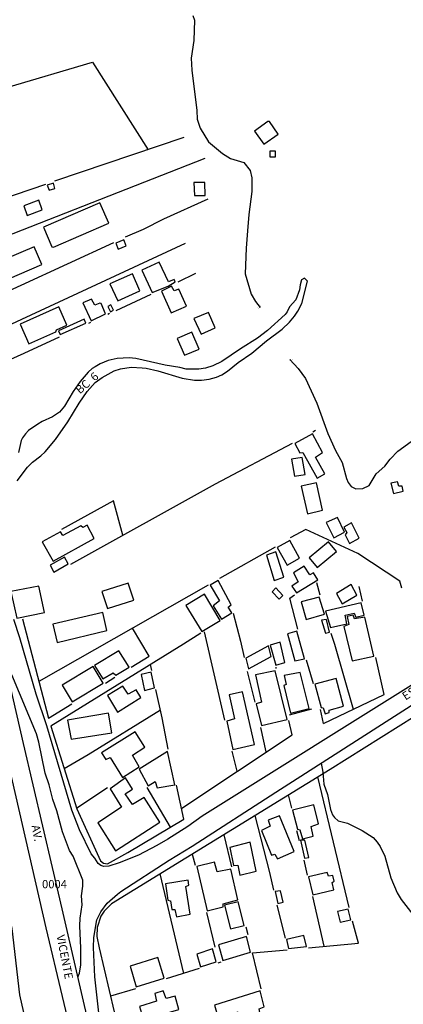
# Model space of a CAD drawing. Extents: x 178311 to 180726, y 1665960 to 1668735.
# Drawn here: x 178517 to 178633, y 1668270 to 1668569 of the extents above; entities that cross this region are included whole.
import ezdxf
from ezdxf.enums import TextEntityAlignment as Align

# ---------------------------------------------------------------- set-up
doc = ezdxf.new("R2010")
doc.units = 0
doc.header["$LTSCALE"] = 5
doc.header["$MEASUREMENT"] = 0
doc.layers.get('0').update_dxf_attribs({"linetype": 'CONTINUOUS'})
for name, color, linetype in [('V-ARROIO', 5, 'CONTINUOUS'), ('V-BUEIRO', 5, 'CONTINUOUS'), ('V-EDIFICACAO', 30, 'CONTINUOUS'), ('V-LOTE', 1, 'CONTINUOUS'), ('V-NOME_DOS_LOGRADOUROS', 7, 'CONTINUOUS'), ('V-QUADRA', 6, 'CONTINUOUS'), ('V-REFERENCIA', 2, 'CONTINUOUS'), ('V-TESTADA', 1, 'CONTINUOUS')]:
    doc.layers.add(name, color=color, linetype=linetype)

# ---------------------------------------------------------------- blocks, each defined once
blk = doc.blocks.new('305')
at = {"color": 0, "linetype": 'ByBlock', "lineweight": -2, "const_width": 0.05}
blk.add_lwpolyline([(0.73, 0.39, 0.60863), (-0.73, 0.38)], format="xyb", dxfattribs=at)

msp = doc.modelspace()

# ---------------------------------------------------------------- linework, layer by layer
at = {"layer": 'V-ARROIO'}
for points in [[(178569.39, 1668570.24), (178569.86, 1668568.82), (178569.69, 1668562.67), (178568.83, 1668557.26), (178569.09, 1668553.68), (178570.56, 1668541.37), (178570.7, 1668538.76), (178571.66, 1668535.95), (178574.17, 1668531.88), (178578.37, 1668528.31), (178580.83, 1668526.82), (178584.92, 1668525.51), (178586.77, 1668523.16), (178587.33, 1668520.92), (178587.35, 1668516.71), (178586.41, 1668509.73), (178585.99, 1668504.73), (178585.6, 1668499.55), (178585.31, 1668491.71), (178587.16, 1668485.52), (178588.39, 1668483.29), (178589.81, 1668481.49)], [(178598.93, 1668465.66), (178601.37, 1668462.94), (178603.65, 1668459.88), (178607.08, 1668452.39), (178610.46, 1668443.14), (178612.76, 1668437.96), (178614.8, 1668434.3), (178616.12, 1668429.42), (178616.59, 1668428.26), (178617.55, 1668427.07), (178618.93, 1668426.36), (178621.09, 1668426.4), (178623.02, 1668427.3), (178625.11, 1668430.91), (178627.78, 1668433.22), (178629.42, 1668435.31), (178631.68, 1668437.73), (178639.81, 1668443.67)]]:
    msp.add_lwpolyline(points, dxfattribs=at)
at = {"layer": 'V-EDIFICACAO'}
for points in [[(178592.66, 1668537.98), (178592.24, 1668538.01), (178588.14, 1668535.07), (178590.97, 1668531.11), (178595.38, 1668534.2), (178592.66, 1668537.98)], [(178592.84, 1668529), (178592.81, 1668527.25), (178594.51, 1668527.23), (178594.54, 1668528.99), (178592.84, 1668529)], [(178569.64, 1668519.45), (178569.9, 1668515.48), (178573.12, 1668515.55), (178573, 1668519.43), (178569.64, 1668519.45)], [(178525.14, 1668518.66), (178525.65, 1668517.14), (178527.44, 1668517.7), (178527.01, 1668519.25), (178525.14, 1668518.66)], [(178517.98, 1668512.42), (178519.05, 1668509.46), (178523.55, 1668511.16), (178522.52, 1668514.08), (178517.98, 1668512.42)], [(178541.13, 1668513.28), (178523.97, 1668505.91), (178526.5, 1668499.89), (178526.99, 1668499.82), (178543.82, 1668507.07), (178541.13, 1668513.28)], [(178548.37, 1668502.06), (178545.94, 1668501), (178546.71, 1668499.18), (178549.08, 1668500.26), (178548.37, 1668502.06)], [(178507.45, 1668494.17), (178509.82, 1668488.67), (178523.47, 1668494.54), (178521.15, 1668499.87), (178507.45, 1668494.17)], [(178559.13, 1668495.3), (178553.91, 1668492.86), (178556.98, 1668486.01), (178561.85, 1668487.97), (178564.05, 1668489.27), (178563.75, 1668489.97), (178561.97, 1668489.28), (178559.13, 1668495.3)], [(178544.19, 1668488.7), (178546.58, 1668483.54), (178553.26, 1668486.58), (178551.05, 1668491.7), (178544.19, 1668488.7)], [(178562.88, 1668487.92), (178559.83, 1668486.42), (178562.81, 1668479.83), (178567.42, 1668481.84), (178565.11, 1668487.02), (178563.68, 1668486.57), (178562.88, 1668487.92)], [(178541.09, 1668482.8), (178539.57, 1668482.13), (178538.62, 1668484.04), (178535.97, 1668482.84), (178538.44, 1668477.45), (178542.86, 1668479.51), (178541.46, 1668482.7), (178541.09, 1668482.8)], [(178516.84, 1668476.35), (178519.53, 1668470.38), (178527.75, 1668474.08), (178527.96, 1668474.71), (178531.06, 1668476.11), (178528.67, 1668481.69), (178516.84, 1668476.35)], [(178543.51, 1668481.8), (178544.33, 1668480.17), (178545.21, 1668480.7), (178544.49, 1668482.25), (178543.51, 1668481.8)], [(178528.58, 1668474.41), (178529.02, 1668473.24), (178536.88, 1668476.73), (178536.29, 1668477.95), (178528.58, 1668474.41)], [(178569.73, 1668478.11), (178571.88, 1668473.4), (178576.2, 1668475.25), (178574.18, 1668479.91), (178569.73, 1668478.11)], [(178564.6, 1668472.06), (178566.83, 1668466.96), (178571.29, 1668468.81), (178569.12, 1668473.93), (178564.6, 1668472.06)], [(178600.38, 1668440.11), (178601.95, 1668437.26), (178602.84, 1668437.4), (178607.21, 1668429.62), (178609.49, 1668430.9), (178606.73, 1668435.99), (178608.81, 1668437.41), (178605.74, 1668443.04), (178600.38, 1668440.11)], [(178602.61, 1668435.83), (178599.36, 1668435.32), (178600.26, 1668430.13), (178603.55, 1668430.67), (178602.61, 1668435.83)], [(178602.29, 1668427.15), (178604.27, 1668418.75), (178608.85, 1668419.79), (178606.97, 1668428.11), (178602.29, 1668427.15)], [(178632, 1668427.09), (178631.59, 1668428.5), (178629.57, 1668428.03), (178630.4, 1668424.93), (178633.36, 1668425.57), (178633.01, 1668427.12), (178632, 1668427.09)], [(178609.97, 1668416.06), (178612.29, 1668411.42), (178615.55, 1668413.13), (178613.37, 1668417.61), (178609.97, 1668416.06)], [(178523.61, 1668410.2), (178526.91, 1668404.3), (178539.41, 1668411.25), (178537.23, 1668415.24), (178535.95, 1668414.53), (178535.31, 1668415.12), (178529.9, 1668412.1), (178529.12, 1668413.21), (178523.61, 1668410.2)], [(178615.29, 1668414.71), (178616.18, 1668413.01), (178615.72, 1668412.29), (178617.03, 1668409.71), (178619.93, 1668411.34), (178617.63, 1668415.98), (178615.29, 1668414.71)], [(178595.05, 1668408.46), (178598.09, 1668403.1), (178601.78, 1668405.24), (178598.83, 1668410.59), (178595.05, 1668408.46)], [(178604.77, 1668405.33), (178607.17, 1668402.38), (178613.07, 1668407.3), (178610.6, 1668410.26), (178604.77, 1668405.33)], [(178594.64, 1668407.19), (178591.81, 1668406.15), (178594.15, 1668398.42), (178597.08, 1668399.45), (178594.64, 1668407.19)], [(178526.01, 1668403.16), (178527.11, 1668401.02), (178531.45, 1668403.49), (178530.4, 1668405.57), (178526.01, 1668403.16)], [(178601.44, 1668398.01), (178599.48, 1668396.77), (178600.86, 1668394.66), (178607.4, 1668398.68), (178606.09, 1668400.75), (178604.98, 1668400.16), (178603.28, 1668402.8), (178599.99, 1668400.74), (178599.99, 1668400.74), (178599.99, 1668400.74), (178599.99, 1668400.74), (178601.44, 1668398.01)], [(178514.06, 1668395.08), (178515.87, 1668386.99), (178524.32, 1668388.76), (178522.57, 1668396.78), (178514.06, 1668395.08)], [(178541.76, 1668395.07), (178543.45, 1668389.93), (178551.41, 1668392.47), (178549.73, 1668397.63), (178541.76, 1668395.07)], [(178575.57, 1668390.76), (178578.12, 1668386.66), (178581.27, 1668388.63), (178580.13, 1668390.38), (178581, 1668391.08), (178577.04, 1668398.49), (178574.62, 1668397.01), (178574.62, 1668397.01), (178574.62, 1668397.01), (178574.62, 1668397.01), (178577.52, 1668392.25), (178575.57, 1668390.76)], [(178613.04, 1668394.53), (178614.81, 1668391.38), (178619.29, 1668394.03), (178617.53, 1668397.2), (178613.04, 1668394.53)], [(178572.909, 1668394.258), (178572.909, 1668394.258), (178567.25, 1668390.82), (178572.07, 1668382.94), (178577.65, 1668386.33), (178572.909, 1668394.258)], [(178594.58, 1668396.18), (178593.47, 1668395.05), (178595.63, 1668392.75), (178596.78, 1668393.92), (178594.58, 1668396.18)], [(178602.29, 1668391.92), (178603.89, 1668386.61), (178609.44, 1668388.26), (178609.44, 1668388.26), (178607.77, 1668393.37), (178602.29, 1668391.92)], [(178609.71, 1668389.17), (178611.21, 1668384.18), (178616.18, 1668385.28), (178615.7, 1668387.91), (178618.42, 1668388.52), (178618.92, 1668387.33), (178621.51, 1668387.92), (178620.61, 1668391.67), (178609.71, 1668389.17)], [(178526.8, 1668385.16), (178528.09, 1668379.61), (178543.25, 1668383.21), (178541.97, 1668388.76), (178526.8, 1668385.16)], [(178618.5, 1668386.82), (178618.18, 1668387.96), (178616.28, 1668387.54), (178616.82, 1668385.03), (178615.33, 1668384.48), (178617.8, 1668374.03), (178624.45, 1668375.49), (178621.72, 1668387.3), (178618.5, 1668386.82)], [(178610, 1668386.59), (178608.47, 1668386.4), (178609.77, 1668382.43), (178610.9, 1668382.79), (178610, 1668386.59), (178610, 1668386.59)], [(178598.12, 1668382.2), (178600.42, 1668374), (178603.37, 1668374.67), (178601.05, 1668383.01), (178598.12, 1668382.2)], [(178592.86, 1668378.76), (178594.65, 1668372.71), (178597.39, 1668373.55), (178595.93, 1668379.66), (178592.86, 1668378.76)], [(178539.51, 1668372.56), (178542, 1668368.53), (178545.18, 1668370.4), (178545.97, 1668369.64), (178549.98, 1668372.08), (178546.91, 1668377.04), (178539.51, 1668372.56)], [(178585.54, 1668374.81), (178586.31, 1668371.6), (178593.2, 1668375.31), (178592.35, 1668378.54), (178585.54, 1668374.81)], [(178529.66, 1668366.6), (178532.7, 1668361.54), (178542.1, 1668367.27), (178539.04, 1668372.28), (178529.66, 1668366.6)], [(178553.7, 1668369.89), (178554.72, 1668365.04), (178557.7, 1668365.8), (178556.72, 1668370.6), (178553.7, 1668369.89)], [(178588.44, 1668369.79), (178590.24, 1668361.46), (178590.24, 1668361.46), (178588.6, 1668360.95), (178590.26, 1668354.38), (178598.06, 1668356.2), (178594.44, 1668371.02), (178588.44, 1668369.79)], [(178602.07, 1668370.51), (178597.14, 1668369.56), (178597.77, 1668366.85), (178597.01, 1668366.52), (178599.12, 1668358.13), (178604.8, 1668359.56), (178602.07, 1668370.51), (178602.07, 1668370.51)], [(178606.47, 1668366.9), (178608.36, 1668359.81), (178608.98, 1668359.73), (178609.58, 1668357.91), (178610.86, 1668358.27), (178610.87, 1668358.98), (178615.16, 1668360.21), (178612.97, 1668368.61), (178606.47, 1668366.9)], [(178548.08, 1668366.35), (178543.43, 1668363.47), (178546.45, 1668358.39), (178553.6, 1668362.84), (178552.19, 1668365.2), (178549.7, 1668363.89), (178548.08, 1668366.35)], [(178584.52, 1668364.65), (178580.47, 1668363.73), (178582.09, 1668356.34), (178579.71, 1668355.65), (178581.59, 1668347.05), (178588.09, 1668348.57), (178584.52, 1668364.65)], [(178531.27, 1668356.03), (178532.34, 1668350.17), (178544.78, 1668352.18), (178543.72, 1668358.07), (178531.27, 1668356.03)], [(178541.64, 1668346.03), (178542.88, 1668343.98), (178544.23, 1668344.61), (178548.03, 1668338.57), (178553.05, 1668341.78), (178551.01, 1668345.37), (178554.8, 1668347.74), (178551.88, 1668352.45), (178541.64, 1668346.03)], [(178553.02, 1668341.04), (178555.84, 1668336.05), (178557.89, 1668337.32), (178558.56, 1668335.37), (178563.86, 1668336.37), (178561.66, 1668346.48), (178553.02, 1668341.04)], [(178548.84, 1668333.54), (178551.05, 1668335.05), (178548.9, 1668338.43), (178544.24, 1668335.06), (178544.24, 1668335.06), (178547.72, 1668329.51), (178540.49, 1668324.77), (178545.87, 1668316.28), (178559.36, 1668324.96), (178554.61, 1668332.52), (178551.07, 1668330.34), (178548.84, 1668333.54)], [(178599.74, 1668328.66), (178601.19, 1668322.85), (178601.89, 1668322.66), (178602.69, 1668319.94), (178605.99, 1668320.71), (178605.36, 1668323.63), (178607.62, 1668324.48), (178606.2, 1668330.23), (178599.74, 1668328.66)], [(178592.33, 1668325.6), (178592.91, 1668323.79), (178590.27, 1668322.42), (178593.35, 1668314.95), (178594.35, 1668315.19), (178595.1, 1668313.8), (178600.2, 1668316.09), (178595.72, 1668326.86), (178592.33, 1668325.6)], [(178586.823, 1668318.842), (178580.64, 1668317.31), (178581.79, 1668311.81), (178583.02, 1668311.86), (178583.67, 1668308.9), (178588.64, 1668310.06), (178586.823, 1668318.842), (178586.823, 1668318.842)], [(178602.12, 1668319.5), (178603.32, 1668314.01), (178604.65, 1668314.23), (178603.47, 1668319.51), (178602.12, 1668319.5)], [(178570.57, 1668311.44), (178573.78, 1668297.99), (178578.64, 1668299.18), (178578.56, 1668300.15), (178583.11, 1668301.36), (178580.89, 1668310.71), (178576.74, 1668309.84), (178575.94, 1668312.84), (178570.57, 1668311.44)], [(178561.06, 1668306.24), (178561.8, 1668301.25), (178562.56, 1668301.09), (178562.99, 1668298.37), (178563.96, 1668298.39), (178564.38, 1668296.2), (178568.58, 1668296.95), (178567.29, 1668305.42), (178568.18, 1668305.81), (178567.97, 1668307.35), (178561.06, 1668306.24)], [(178604.55, 1668308.35), (178605.88, 1668302.89), (178612.3, 1668304.39), (178611.76, 1668306.62), (178612.34, 1668307), (178612, 1668308.75), (178610.62, 1668308.56), (178610.24, 1668309.66), (178604.55, 1668308.35)], [(178594.41, 1668303.84), (178595.26, 1668300.25), (178596.83, 1668300.67), (178596.06, 1668304.06), (178594.41, 1668303.84)], [(178583.2, 1668300.79), (178579.06, 1668299.74), (178580.82, 1668292.54), (178584.98, 1668293.53), (178583.2, 1668300.79)], [(178613.41, 1668297.84), (178614.15, 1668294.54), (178617.42, 1668295.29), (178616.62, 1668298.53), (178613.41, 1668297.84)], [(178577.23, 1668287.7), (178578.5, 1668282.94), (178586.9, 1668285.46), (178585.73, 1668290.25), (178577.23, 1668287.7)], [(178597.86, 1668289.27), (178598.51, 1668286.52), (178603.9, 1668287.13), (178603.12, 1668290.47), (178597.86, 1668289.27)], [(178570.58, 1668284.88), (178571.67, 1668280.94), (178576.49, 1668282.46), (178575.41, 1668286.43), (178570.58, 1668284.88)], [(178550.29, 1668281.23), (178552.2, 1668274.93), (178560.68, 1668277.52), (178558.79, 1668283.84), (178550.29, 1668281.23)], [(178560.41, 1668273.64), (178557.79, 1668272.9), (178558.37, 1668270.49), (178553.19, 1668268.92), (178554.39, 1668264.87), (178565.16, 1668268.03), (178564.01, 1668272.05), (178561.28, 1668271.38), (178560.41, 1668273.64)], [(178575.99, 1668269.33), (178577.1, 1668265.49), (178583.13, 1668267.33), (178584.02, 1668264.65), (178589.86, 1668266.45), (178589.51, 1668268.17), (178591.04, 1668268.84), (178589.81, 1668273.68), (178575.99, 1668269.33)]]:
    msp.add_lwpolyline(points, close=True, dxfattribs=at)
at = {"layer": 'V-LOTE'}
for points in [[(178511.17, 1668526.28), (178512.82, 1668548.33), (178538.86, 1668556.09), (178555.78, 1668529.45)], [(178566.6, 1668533.13), (178527.36, 1668519.83)], [(178573.08, 1668526.74), (178493.37, 1668495.6)], [(178524.54, 1668518.86), (178492.4, 1668507.87)], [(178573.98, 1668514.45), (178560.5, 1668508.31), (178554.26, 1668505.21), (178548.82, 1668502.83)], [(178545.24, 1668501.17), (178502.86, 1668481.65), (178500.3, 1668480.59)], [(178501.53, 1668470.64), (178567.12, 1668501.01)], [(178570.18, 1668491.76), (178564.83, 1668489.15)], [(178556.62, 1668485.43), (178545.98, 1668480.47)], [(178544.09, 1668479.63), (178543.54, 1668479.37)], [(178538.23, 1668476.91), (178537.64, 1668476.61)], [(178503.65, 1668461.05), (178518.13, 1668467.55), (178528.85, 1668472.59)], [(178605.88, 1668443.67), (178606.66, 1668444.17)], [(178532.26, 1668403.45), (178576.3, 1668427.81), (178599.74, 1668440.22)], [(178548.11, 1668412.28), (178545.29, 1668422.68), (178529.42, 1668413.95)], [(178632.96, 1668396.08), (178632.3, 1668398.3), (178619.56, 1668406.7), (178603.73, 1668413.97), (178599.03, 1668411.38)], [(178594.47, 1668408.6), (178577.51, 1668399.08)], [(178574.05, 1668397.03), (178522.57, 1668367.74)], [(178606.97, 1668397.82), (178608.01, 1668394.05)], [(178620.97, 1668392.18), (178619.99, 1668396.63)], [(178601.31, 1668383.63), (178598.9, 1668393.11), (178600.32, 1668394.1)], [(178581.62, 1668388.47), (178583.86, 1668380.01), (178584.98, 1668375.01)], [(178517.62, 1668386.81), (178525.49, 1668356.6)], [(178571.84, 1668382.46), (178566.57, 1668379.05), (178526.2, 1668354.17)], [(178550.61, 1668372.09), (178556.13, 1668375.47), (178551.06, 1668383.97)], [(178579.16, 1668355.95), (178572.92, 1668382.8)], [(178611.34, 1668382.4), (178612.44, 1668379.06), (178618.09, 1668359.28)], [(178556.94, 1668371.07), (178556.55, 1668372.94)], [(178606.07, 1668367.03), (178603.95, 1668374.23)], [(178627.55, 1668363.79), (178624.99, 1668375.06)], [(178585.87, 1668370.77), (178588.2, 1668361.41)], [(178594.6, 1668372.13), (178594.64, 1668371.71)], [(178542.79, 1668367.24), (178545.64, 1668369.02)], [(178561.91, 1668347.17), (178560.05, 1668356.72), (178558.13, 1668365.33)], [(178609.07, 1668355), (178627.55, 1668363.79)], [(178525.49, 1668356.6), (178532.58, 1668360.93)], [(178559.53, 1668359.03), (178537.55, 1668345.49), (178530.28, 1668341.18)], [(178609.07, 1668355), (178608.17, 1668359.22)], [(178637.01, 1668357.23), (178611.14, 1668341.03), (178544.63, 1668300.1), (178542.42, 1668297.94), (178541.37, 1668296.41), (178540.33, 1668292.9), (178540.2, 1668290.18), (178540.88, 1668286.75), (178546.96, 1668260.76)], [(178599.55, 1668351.54), (178598.62, 1668355.88)], [(178526.2, 1668354.17), (178534.13, 1668329.06), (178541.31, 1668313.25), (178542.24, 1668312.46), (178543.4, 1668312.28), (178549.62, 1668315.79), (178566.63, 1668325.87)], [(178591.69, 1668346.35), (178590.02, 1668353.75)], [(178566.02, 1668329.19), (178599.55, 1668351.54)], [(178582.83, 1668340.48), (178581.34, 1668346.51)], [(178616.9, 1668299.06), (178607.36, 1668338.73)], [(178543.47, 1668335.4), (178534.09, 1668329.22)], [(178562.64, 1668323.46), (178555.51, 1668335.53)], [(178566.63, 1668325.87), (178564.46, 1668336.22)], [(178502.49, 1668330.72), (178505.4, 1668331.36), (178514.33, 1668292.6), (178516.65, 1668272.46), (178523.53, 1668242.09)], [(178502.49, 1668330.72), (178505.4, 1668331.36), (178514.33, 1668292.6), (178516.65, 1668272.46), (178523.53, 1668242.09)], [(178598.42, 1668333.23), (178599.37, 1668329.19)], [(178588.27, 1668326.97), (178592.72, 1668309.64), (178593.9, 1668304.34)], [(178600.86, 1668322.45), (178601.72, 1668319.43)], [(178578.82, 1668321.16), (178581.11, 1668311.36)], [(178569.23, 1668315.27), (178570.07, 1668311.87)], [(178603.11, 1668313.4), (178604.15, 1668308.85)], [(178566.61, 1668278.92), (178559.43, 1668309.24)], [(178605.73, 1668302.4), (178609.24, 1668287.28)], [(178594.97, 1668299.71), (178597.45, 1668289.72)], [(178573.5, 1668297.5), (178576.06, 1668286.94)], [(178604.52, 1668286.79), (178619.71, 1668288.21), (178617.92, 1668294.85)], [(178585.55, 1668293.15), (178586.15, 1668290.84)], [(178590.12, 1668274.26), (178587.48, 1668285.22), (178598.07, 1668286.19)], [(178571.31, 1668280.48), (178561.26, 1668277.31)], [(178577.1, 1668282.24), (178578.02, 1668282.46)], [(178551.94, 1668274.31), (178544.35, 1668272.06)]]:
    msp.add_lwpolyline(points, dxfattribs=at)
at = {"layer": 'V-QUADRA'}
for points in [[(178557.61, 1668177.57), (178529.69, 1668298.61), (178517.89, 1668348.84), (178489.87, 1668470.65), (178461.06, 1668592.76), (178458.13, 1668603), (178454.67, 1668613.13), (178450.24, 1668623.07), (178445.36, 1668632.6), (178440.67, 1668639.81), (178434.71, 1668646.24), (178428.49, 1668652.56), (178422, 1668658.17), (178389.9, 1668683.44), (178383.79, 1668688.75), (178378.01, 1668694.39), (178372.42, 1668699.96), (178367.17, 1668705.75), (178362.14, 1668711.65), (178357.3, 1668717.63), (178352.87, 1668723.65), (178347.56, 1668731.45)], [(178455.95, 1668588.34), (178470.11, 1668526.9), (178487.02, 1668454.18), (178513.31, 1668342.41), (178524.69, 1668292.83), (178534.6, 1668251.03)], [(178515.98, 1668428.8), (178519.09, 1668432.94), (178520.58, 1668434.41), (178523.19, 1668436.41), (178524.44, 1668437.6), (178527.6, 1668441.29), (178531.37, 1668446.73), (178534.78, 1668452.36), (178537.27, 1668455.94), (178539.7, 1668458.62), (178541.77, 1668460.2), (178545.48, 1668462.18), (178547.4, 1668462.8), (178550.62, 1668463.28), (178553.99, 1668463.16), (178555.2, 1668462.97), (178558.76, 1668462.2), (178566.13, 1668460.02), (178569.93, 1668459.32), (178572.06, 1668459.36), (178574.32, 1668459.72), (178576.55, 1668460.28), (178578.2, 1668461), (178579.88, 1668462.13), (178583.16, 1668464.76), (178587.36, 1668467.57), (178591.79, 1668471.36), (178596.53, 1668474.88), (178598.74, 1668476.97), (178600.25, 1668478.8), (178601.28, 1668480.36), (178602.51, 1668482.66), (178604.22, 1668489.46), (178603.34, 1668490.37), (178602.47, 1668489.86), (178602.06, 1668488.37), (178601.85, 1668486.84), (178600.66, 1668483.81), (178598.81, 1668481.62), (178598.04, 1668480.1), (178597.42, 1668479.29), (178592.11, 1668474.5), (178589.07, 1668472.19), (178583.84, 1668468.91), (178578.2, 1668465.08), (178575.45, 1668463.69), (178573.21, 1668463.03), (178571.21, 1668462.71), (178567.39, 1668462.76), (178565.39, 1668463.22), (178561.02, 1668463.9), (178552.07, 1668465.99), (178550.06, 1668466.14), (178546.42, 1668465.91), (178543.67, 1668465.31), (178541.2, 1668464.33), (178539.66, 1668463.43), (178538.79, 1668462.9), (178537.57, 1668461.77), (178535.12, 1668459), (178532.95, 1668455.94), (178530.35, 1668451.5), (178528.83, 1668449.67), (178526.75, 1668448.17), (178523.61, 1668446.79), (178522.23, 1668445.98), (178519.46, 1668444.06), (178518.48, 1668443.1), (178517.56, 1668441.87), (178517.18, 1668441.06), (178516.34, 1668437.39)], [(178639.82, 1668369.02), (178572.21, 1668326.76), (178567.86, 1668323.7), (178561.74, 1668319.78), (178558.47, 1668317.88), (178552.86, 1668314.97), (178546.99, 1668312.62), (178543.84, 1668311.54), (178542.31, 1668311.49), (178541.41, 1668311.81), (178540.55, 1668312.45), (178539.62, 1668314.05), (178538.46, 1668315.35), (178534.97, 1668322.6), (178532.58, 1668328.61), (178525, 1668354.25), (178521.76, 1668363.88), (178516.81, 1668381.06), (178515, 1668386.63)], [(178540.85, 1668267.02), (178539.59, 1668277.93), (178539.15, 1668286.84), (178539.27, 1668289.95), (178540.18, 1668295.24), (178541.39, 1668297.66), (178543.36, 1668300.35), (178546.44, 1668303.1), (178547.5, 1668303.86), (178562.23, 1668313.4), (178569.18, 1668317.7), (178594.61, 1668334.13), (178665.41, 1668379.37)], [(178534.41, 1668277.86), (178534.93, 1668279.1), (178535.33, 1668281.55), (178535.37, 1668286.62), (178535.05, 1668293.44), (178535.12, 1668295.75), (178535.7, 1668299.88), (178535.56, 1668302.53), (178535.94, 1668305.55), (178535.89, 1668307.34), (178533.04, 1668314.62), (178531.89, 1668316.37), (178529.8, 1668322), (178528, 1668328.44), (178526.78, 1668331.85), (178525.66, 1668336.33), (178524.53, 1668339.86), (178522.54, 1668349.28), (178521.86, 1668351.78), (178514.34, 1668369.75), (178513.44, 1668371.49), (178512.52, 1668372.16)]]:
    msp.add_lwpolyline(points, dxfattribs=at)
at = {"layer": 'V-REFERENCIA'}
msp.add_lwpolyline([(178608.36, 1668342.89), (178608.91, 1668340.16), (178609.23, 1668336.5), (178610.34, 1668333.34), (178611.25, 1668328.82), (178611.89, 1668327.18), (178612.49, 1668326.35), (178613.58, 1668325.35), (178616.37, 1668324.62), (178620.87, 1668322.39), (178624.17, 1668320.3), (178625.46, 1668318.91), (178626.32, 1668317.61), (178627.79, 1668314.61), (178629.64, 1668308.06), (178631.5, 1668303.46), (178632.71, 1668301.46), (178636.27, 1668296.9)], dxfattribs=at)
at = {"layer": 'V-TESTADA'}
for points in [[(178517.62, 1668386.81), (178525.49, 1668356.6)], [(178609.07, 1668355), (178627.55, 1668363.79)], [(178605.49, 1668359.29), (178598.69, 1668357.5)], [(178637.01, 1668357.23), (178611.14, 1668341.03), (178544.63, 1668300.1), (178542.42, 1668297.94), (178541.37, 1668296.41), (178540.33, 1668292.9), (178540.2, 1668290.18), (178540.88, 1668286.75), (178546.96, 1668260.76)], [(178526.2, 1668354.17), (178534.13, 1668329.06), (178541.31, 1668313.25), (178542.24, 1668312.46), (178543.4, 1668312.28), (178549.62, 1668315.79), (178566.63, 1668325.87)], [(178566.02, 1668329.19), (178599.55, 1668351.54)], [(178502.49, 1668330.72), (178505.4, 1668331.36), (178514.33, 1668292.6), (178516.65, 1668272.46), (178523.53, 1668242.09)]]:
    msp.add_lwpolyline(points, dxfattribs=at)

# ---------------------------------------------------------------- block references
at = {"layer": 'V-BUEIRO'}
for p, xscale, yscale, zscale, rotation in [((178589.27, 1668482.11), 0.999996639246541, 0.999996639246541, 0.999996639246541, 204), ((178599.43, 1668464.99), 0.999996200728561, 0.999996200728561, 0.999996200728561, 35)]:
    msp.add_blockref('305', p, dxfattribs=dict(at, xscale=xscale, yscale=yscale, zscale=zscale, rotation=rotation))

# ---------------------------------------------------------------- texts
at = {"layer": 'V-NOME_DOS_LOGRADOUROS'}
msp.add_text('BC  6', height=2.5, rotation=40.67555, dxfattribs=at).set_placement((178535.029, 1668455.017))
for s, rotation, p in [('ESTR.', 33, (178634.49, 1668361.27)), ('AV.', 281, (178519.54, 1668323.72)), ('VICENTE', 281, (178527.16, 1668290.3))]:
    msp.add_text(s, height=2.5, rotation=rotation, dxfattribs=at).set_placement(p, align=Align.BOTTOM_LEFT)
msp.add_text('0004', height=2.5, dxfattribs=at).set_placement((178523.53, 1668304.09), align=Align.BOTTOM_LEFT)

doc.saveas('drawing.dxf')
